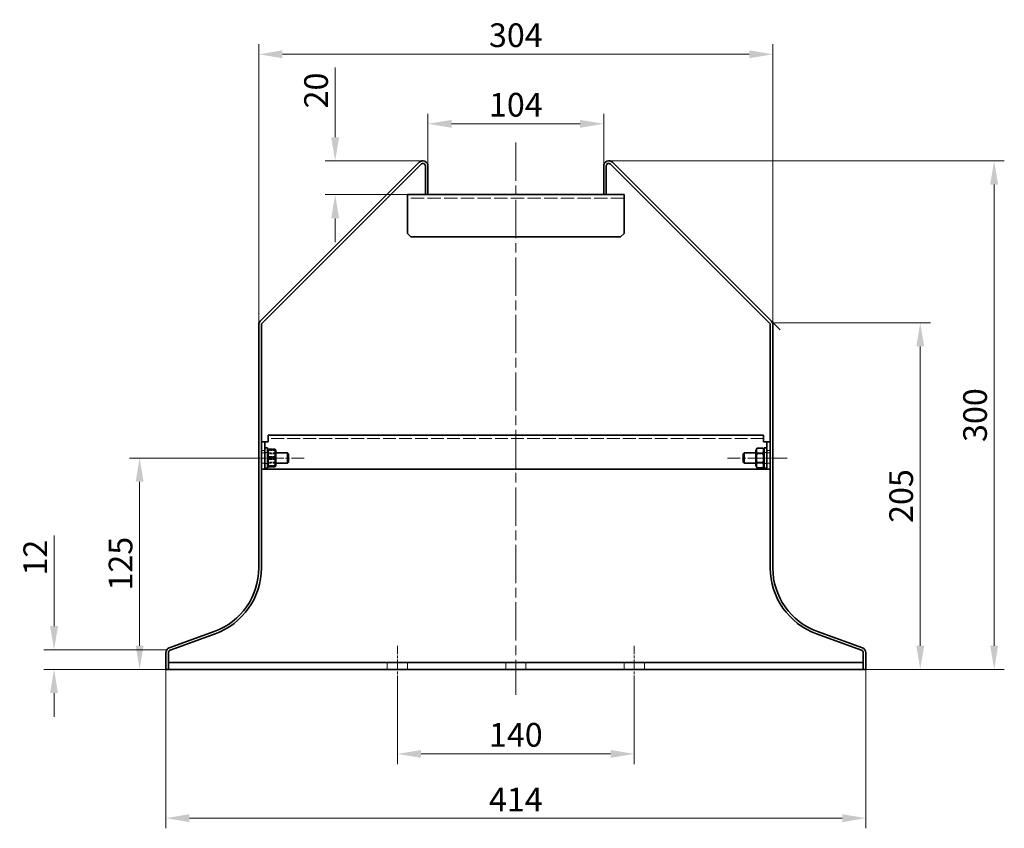
# Model space of a CAD drawing. Units: millimetres. Extents: x 633 to 1903, y 244 to 1270.
# Drawn here: x 1321 to 1903, y 792 to 1270 of the extents above; entities that cross this region are included whole.
import ezdxf

# ---------------------------------------------------------------- set-up
doc = ezdxf.new("R2010")
doc.units = ezdxf.units.MM
doc.header["$LTSCALE"] = 4
for name, pattern in [('CHAIN', [0.3543, 0.2362, -0.0295, 0.0591, -0.0295]), ('DASH_DOT', [0.182, 0.1181, -0.0295, 0.0049, -0.0295]), ('DASHED_SPACE', [0.2067, 0.1654, -0.0413])]:
    doc.linetypes.add(name, pattern=pattern)
for name, color, linetype, lineweight, true_color in [('Centerline (ISO)', 1, 'DASH_DOT', 9, 0xff0000), ('Dimension (ISO)', 5, 'Continuous', 9, 0x0000ff), ('Hidden (ISO)', 142, 'DASHED_SPACE', 9, 0x0080c0)]:
    doc.layers.add(name, color=color, linetype=linetype, lineweight=lineweight, true_color=true_color)
doc.layers.add('Visible (ISO)', color=7, linetype='Continuous', lineweight=35)
doc.styles.add('Note Text (ISO)', font='tahoma.ttf')
doc.dimstyles.new('Default (ISO)', dxfattribs={"dimscale": 4, "dimtxt": 3.5, "dimasz": 3.5, "dimexe": 1.5, "dimexo": 0, "dimgap": 1, "dimtad": 1, "dimrnd": 1e-08, "dimtxsty": 'Note Text (ISO)', "dimcen": 0.09, "dimdle": 10, "dimclrd": 256, "dimclre": 256, "dimclrt": 256, "dimazin": 2, "dimtfac": 1.001486, "dimtmove": 0, "dimatfit": 3, "dimfxl": 1, "dimtolj": 1, "dimlwd": -1, "dimlwe": -1, "dimarcsym": 0})

# ---------------------------------------------------------------- blocks, each defined once
blk = doc.blocks.new('*D27')
at = {"layer": 'Defpoints', "color": 0, "transparency": 16777216}
for p in [(1666.21, 1208.82), (1562.21, 1183.92), (1666.21, 1183.92)]:
    blk.add_point(p, dxfattribs=at)
at = {"layer": 'Dimension (ISO)', "transparency": 16777216}
for p, q in [((1562.21, 1183.92), (1562.21, 1214.82)), ((1666.21, 1183.92), (1666.21, 1214.82)), ((1576.21, 1208.82), (1652.21, 1208.82))]:
    blk.add_line(p, q, dxfattribs=at)
for points in [[(1576.21, 1211.15), (1576.21, 1206.48), (1562.21, 1208.82)], [(1652.21, 1211.15), (1652.21, 1206.48), (1666.21, 1208.82)]]:
    blk.add_solid(points, dxfattribs=at)
at = {"layer": 'Dimension (ISO)', "transparency": 16777216, "insert": (1614.21, 1220.1), "char_height": 14, "attachment_point": 5, "style": 'Note Text (ISO)'}
blk.add_mtext('\\A1;104', dxfattribs=at)
blk = doc.blocks.new('*D28')
at = {"layer": 'Defpoints', "color": 0, "transparency": 16777216}
for p in [(1407.21, 886.17), (1821.21, 886.17), (1821.21, 798.17)]:
    blk.add_point(p, dxfattribs=at)
at = {"layer": 'Dimension (ISO)', "transparency": 16777216}
for p, q in [((1407.21, 886.17), (1407.21, 792.17)), ((1821.21, 886.17), (1821.21, 792.17)), ((1421.21, 798.17), (1807.21, 798.17))]:
    blk.add_line(p, q, dxfattribs=at)
for points in [[(1421.21, 800.5), (1421.21, 795.83), (1407.21, 798.17)], [(1807.21, 800.5), (1807.21, 795.83), (1821.21, 798.17)]]:
    blk.add_solid(points, dxfattribs=at)
at = {"layer": 'Dimension (ISO)', "transparency": 16777216, "insert": (1614.21, 809.19), "char_height": 14, "attachment_point": 5, "style": 'Note Text (ISO)'}
blk.add_mtext('\\A1;414', dxfattribs=at)
blk = doc.blocks.new('*D29')
at = {"layer": 'Defpoints', "color": 0, "transparency": 16777216}
for p in [(1669.21, 1186.92), (1897.1, 1186.92), (1819.71, 886.17)]:
    blk.add_point(p, dxfattribs=at)
at = {"layer": 'Dimension (ISO)', "transparency": 16777216}
for p, q in [((1669.21, 1186.92), (1903.1, 1186.92)), ((1897.1, 900.17), (1897.1, 1172.92)), ((1819.71, 886.17), (1903.1, 886.17))]:
    blk.add_line(p, q, dxfattribs=at)
for points in [[(1894.76, 1172.92), (1899.43, 1172.92), (1897.1, 1186.92)], [(1894.76, 900.17), (1899.43, 900.17), (1897.1, 886.17)]]:
    blk.add_solid(points, dxfattribs=at)
at = {"layer": 'Dimension (ISO)', "transparency": 16777216, "insert": (1885.81, 1036.55), "char_height": 14, "attachment_point": 5, "rotation": 90, "style": 'Note Text (ISO)'}
blk.add_mtext('\\A1;300', dxfattribs=at)
blk = doc.blocks.new('*D30')
at = {"layer": 'Defpoints', "color": 0, "transparency": 16777216}
for p in [(1453.71, 1011.17), (1391.71, 886.17), (1408.71, 886.17)]:
    blk.add_point(p, dxfattribs=at)
at = {"layer": 'Dimension (ISO)', "transparency": 16777216}
for p, q in [((1453.71, 1011.17), (1385.71, 1011.17)), ((1391.71, 997.17), (1391.71, 900.17)), ((1408.71, 886.17), (1385.71, 886.17))]:
    blk.add_line(p, q, dxfattribs=at)
for points in [[(1389.37, 997.17), (1394.04, 997.17), (1391.71, 1011.17)], [(1389.37, 900.17), (1394.04, 900.17), (1391.71, 886.17)]]:
    blk.add_solid(points, dxfattribs=at)
at = {"layer": 'Dimension (ISO)', "transparency": 16777216, "insert": (1380.41, 948.67), "char_height": 14, "attachment_point": 5, "rotation": 90, "style": 'Note Text (ISO)'}
blk.add_mtext('\\A1;125', dxfattribs=at)
blk = doc.blocks.new('*D31')
at = {"layer": 'Defpoints', "color": 0, "transparency": 16777216}
for p in [(1766.21, 1091.17), (1819.71, 886.17), (1853.38, 886.17)]:
    blk.add_point(p, dxfattribs=at)
at = {"layer": 'Dimension (ISO)', "transparency": 16777216}
for p, q in [((1766.21, 1091.17), (1859.38, 1091.17)), ((1853.38, 1077.17), (1853.38, 900.17)), ((1819.71, 886.17), (1859.38, 886.17))]:
    blk.add_line(p, q, dxfattribs=at)
for points in [[(1851.05, 1077.17), (1855.72, 1077.17), (1853.38, 1091.17)], [(1851.05, 900.17), (1855.72, 900.17), (1853.38, 886.17)]]:
    blk.add_solid(points, dxfattribs=at)
at = {"layer": 'Dimension (ISO)', "transparency": 16777216, "insert": (1842.09, 988.67), "char_height": 14, "attachment_point": 5, "rotation": 90, "style": 'Note Text (ISO)'}
blk.add_mtext('\\A1;205', dxfattribs=at)
blk = doc.blocks.new('*D33')
at = {"layer": 'Defpoints', "color": 0, "transparency": 16777216}
for p in [(1766.21, 1249.92), (1462.21, 1089.92), (1766.21, 1089.92)]:
    blk.add_point(p, dxfattribs=at)
at = {"layer": 'Dimension (ISO)', "transparency": 16777216}
for p, q in [((1462.21, 1089.92), (1462.21, 1255.92)), ((1766.21, 1089.92), (1766.21, 1255.92)), ((1476.21, 1249.92), (1752.21, 1249.92))]:
    blk.add_line(p, q, dxfattribs=at)
for points in [[(1476.21, 1252.26), (1476.21, 1247.59), (1462.21, 1249.92)], [(1752.21, 1252.26), (1752.21, 1247.59), (1766.21, 1249.92)]]:
    blk.add_solid(points, dxfattribs=at)
at = {"layer": 'Dimension (ISO)', "transparency": 16777216, "insert": (1614.21, 1261.22), "char_height": 14, "attachment_point": 5, "style": 'Note Text (ISO)'}
blk.add_mtext('\\A1;304', dxfattribs=at)
blk = doc.blocks.new('*D41')
at = {"layer": 'Defpoints', "color": 0, "transparency": 16777216}
for p in [(1544.21, 876.17), (1684.21, 876.17), (1684.21, 836.17)]:
    blk.add_point(p, dxfattribs=at)
at = {"layer": 'Dimension (ISO)', "transparency": 16777216}
for p, q in [((1544.21, 876.17), (1544.21, 830.17)), ((1684.21, 876.17), (1684.21, 830.17)), ((1558.21, 836.17), (1670.21, 836.17))]:
    blk.add_line(p, q, dxfattribs=at)
for points in [[(1558.21, 838.5), (1558.21, 833.83), (1544.21, 836.17)], [(1670.21, 838.5), (1670.21, 833.83), (1684.21, 836.17)]]:
    blk.add_solid(points, dxfattribs=at)
at = {"layer": 'Dimension (ISO)', "transparency": 16777216, "insert": (1614.21, 847.45), "char_height": 14, "attachment_point": 5, "style": 'Note Text (ISO)'}
blk.add_mtext('\\A1;140', dxfattribs=at)
blk = doc.blocks.new('*D54')
at = {"layer": 'Defpoints', "color": 0, "transparency": 16777216}
for p in [(1407.75, 897.79), (1341.12, 886.17), (1407.21, 886.17)]:
    blk.add_point(p, dxfattribs=at)
at = {"layer": 'Dimension (ISO)', "transparency": 16777216}
for p, q in [((1341.12, 911.79), (1341.12, 965.27)), ((1407.75, 897.79), (1335.12, 897.79)), ((1407.21, 886.17), (1335.12, 886.17)), ((1341.12, 872.17), (1341.12, 858.17))]:
    blk.add_line(p, q, dxfattribs=at)
for points in [[(1338.79, 911.79), (1343.46, 911.79), (1341.12, 897.79)], [(1338.79, 872.17), (1343.46, 872.17), (1341.12, 886.17)]]:
    blk.add_solid(points, dxfattribs=at)
at = {"layer": 'Dimension (ISO)', "transparency": 16777216, "insert": (1329.98, 952.24), "char_height": 14, "attachment_point": 5, "rotation": 90, "style": 'Note Text (ISO)'}
blk.add_mtext('\\A1;12', dxfattribs=at)
blk = doc.blocks.new('*D57')
at = {"layer": 'Defpoints', "color": 0, "transparency": 16777216}
for p in [(1559.21, 1186.92), (1507.36, 1166.92), (1550.21, 1166.92)]:
    blk.add_point(p, dxfattribs=at)
at = {"layer": 'Dimension (ISO)', "transparency": 16777216}
for p, q in [((1507.36, 1200.92), (1507.36, 1242.14)), ((1559.21, 1186.92), (1501.36, 1186.92)), ((1550.21, 1166.92), (1501.36, 1166.92)), ((1507.36, 1152.92), (1507.36, 1138.92))]:
    blk.add_line(p, q, dxfattribs=at)
for points in [[(1505.03, 1200.92), (1509.69, 1200.92), (1507.36, 1186.92)], [(1505.03, 1152.92), (1509.69, 1152.92), (1507.36, 1166.92)]]:
    blk.add_solid(points, dxfattribs=at)
at = {"layer": 'Dimension (ISO)', "transparency": 16777216, "insert": (1496.07, 1228.53), "char_height": 14, "attachment_point": 5, "rotation": 90, "style": 'Note Text (ISO)'}
blk.add_mtext('\\A1;20', dxfattribs=at)

msp = doc.modelspace()

# ---------------------------------------------------------------- linework, layer by layer
at = {"layer": 'Centerline (ISO)', "linetype": 'CHAIN', "ltscale": 23.990969}
msp.add_line((1614.208, 1197.819), (1614.208, 871.068), dxfattribs=at)
at = {"layer": 'Centerline (ISO)', "linetype": 'CHAIN', "ltscale": 9.830349}
for p, q in [((1453.708, 1011.167), (1489.094, 1011.167)), ((1774.708, 1011.167), (1739.321, 1011.167))]:
    msp.add_line(p, q, dxfattribs=at)
at = {"layer": 'Centerline (ISO)', "linetype": 'CHAIN', "ltscale": 6.667144}
for p, q in [((1544.208, 876.167), (1544.208, 900.167)), ((1684.208, 876.167), (1684.208, 900.167))]:
    msp.add_line(p, q, dxfattribs=at)
at = {"layer": 'Dimension (ISO)'}
for p, q in [((1766.208, 1089.924), (1766.208, 1097.167)), ((1765.329, 1092.046), (1770.45, 1086.924))]:
    msp.add_line(p, q, dxfattribs=at)
at = {"layer": 'Hidden (ISO)', "ltscale": 11.90875}
msp.add_line((1678.208, 1164.924), (1550.208, 1164.924), dxfattribs=at)
at = {"layer": 'Hidden (ISO)', "ltscale": 11.431559}
msp.add_line((1760.708, 1022.667), (1467.708, 1022.667), dxfattribs=at)
at = {"layer": 'Hidden (ISO)', "ltscale": 0.952248}
for p, q in [((1463.708, 1015.667), (1465.708, 1015.667)), ((1762.708, 1015.667), (1764.708, 1015.667))]:
    msp.add_line(p, q, dxfattribs=at)
at = {"layer": 'Hidden (ISO)', "ltscale": 4.094998}
for p, q in [((1463.708, 1014.167), (1472.308, 1014.167)), ((1764.708, 1014.167), (1756.108, 1014.167)), ((1463.708, 1008.167), (1472.308, 1008.167)), ((1764.708, 1008.167), (1756.108, 1008.167))]:
    msp.add_line(p, q, dxfattribs=at)
at = {"layer": 'Hidden (ISO)', "ltscale": 0.761779}
for p, q in [((1465.708, 1014.367), (1467.308, 1014.367)), ((1762.708, 1014.367), (1761.108, 1014.367)), ((1465.708, 1007.967), (1467.308, 1007.967)), ((1762.708, 1007.967), (1761.108, 1007.967))]:
    msp.add_line(p, q, dxfattribs=at)
at = {"layer": 'Hidden (ISO)', "ltscale": 0.297509}
for p, q in [((1467.62, 1013.625), (1467.308, 1014.167)), ((1471.995, 1013.625), (1472.308, 1014.167)), ((1756.42, 1013.625), (1756.108, 1014.167)), ((1760.795, 1013.625), (1761.108, 1014.167)), ((1467.62, 1008.708), (1467.308, 1008.167)), ((1471.995, 1008.708), (1472.308, 1008.167)), ((1756.42, 1008.708), (1756.108, 1008.167)), ((1760.795, 1008.708), (1761.108, 1008.167))]:
    msp.add_line(p, q, dxfattribs=at)
at = {"layer": 'Hidden (ISO)', "ltscale": 3.677681}
for p, q in [((1467.62, 1008.708), (1467.62, 1013.625)), ((1471.995, 1013.625), (1471.995, 1008.708)), ((1756.42, 1008.708), (1756.42, 1013.625)), ((1760.795, 1013.625), (1760.795, 1008.708))]:
    msp.add_line(p, q, dxfattribs=at)
at = {"layer": 'Hidden (ISO)', "ltscale": 2.083162}
for p, q in [((1471.995, 1013.625), (1467.62, 1013.625)), ((1760.795, 1013.625), (1756.42, 1013.625)), ((1471.995, 1008.708), (1467.62, 1008.708)), ((1760.795, 1008.708), (1756.42, 1008.708))]:
    msp.add_line(p, q, dxfattribs=at)
at = {"layer": 'Hidden (ISO)', "ltscale": 0.032613}
for p, q in [((1467.656, 1016.171), (1467.691, 1016.231)), ((1471.959, 1016.171), (1471.924, 1016.231)), ((1467.656, 1006.163), (1467.691, 1006.103)), ((1471.959, 1006.163), (1471.924, 1006.103))]:
    msp.add_line(p, q, dxfattribs=at)
at = {"layer": 'Hidden (ISO)', "ltscale": 1.625566}
for p, q in [((1471.515, 1016.561), (1468.101, 1016.561)), ((1471.515, 1016.043), (1468.101, 1016.043)), ((1471.515, 1015.647), (1468.101, 1015.647)), ((1471.515, 1012.081), (1468.101, 1012.081)), ((1471.515, 1010.927), (1468.101, 1010.927)), ((1471.515, 1010.253), (1468.101, 1010.253)), ((1471.515, 1006.687), (1468.101, 1006.687)), ((1471.515, 1005.773), (1468.101, 1005.773))]:
    msp.add_line(p, q, dxfattribs=at)
at = {"layer": 'Hidden (ISO)', "ltscale": 1.904597}
for p, q in [((1538.208, 886.167), (1538.208, 890.167)), ((1550.208, 886.167), (1550.208, 890.167)), ((1608.208, 886.167), (1608.208, 890.167)), ((1620.208, 886.167), (1620.208, 890.167)), ((1678.208, 886.167), (1678.208, 890.167)), ((1690.208, 886.167), (1690.208, 890.167))]:
    msp.add_line(p, q, dxfattribs=at)
at = {"layer": 'Hidden (ISO)', "ltscale": 2.791313}
for points in [[(1468.101, 1016.561), (1467.267, 1014.321), (1468.101, 1012.081)], [(1468.101, 1015.647), (1467.267, 1016.104), (1468.101, 1016.561)], [(1468.101, 1010.927), (1467.267, 1013.485), (1468.101, 1016.043)], [(1468.101, 1010.253), (1467.267, 1012.95), (1468.101, 1015.647)], [(1471.515, 1016.561), (1472.348, 1016.104), (1471.515, 1015.647)], [(1471.515, 1012.081), (1472.348, 1014.321), (1471.515, 1016.561)], [(1471.515, 1016.043), (1472.348, 1013.485), (1471.515, 1010.927)], [(1471.515, 1015.647), (1472.348, 1012.95), (1471.515, 1010.253)], [(1468.101, 1012.081), (1467.267, 1009.384), (1468.101, 1006.687)], [(1468.101, 1006.051), (1467.267, 1008.489), (1468.101, 1010.927)], [(1468.101, 1005.773), (1467.267, 1008.013), (1468.101, 1010.253)], [(1471.515, 1006.687), (1472.348, 1009.384), (1471.515, 1012.081)], [(1471.515, 1010.927), (1472.348, 1008.489), (1471.515, 1006.051)], [(1471.515, 1010.253), (1472.348, 1008.013), (1471.515, 1005.773)], [(1468.101, 1006.687), (1467.267, 1006.23), (1468.101, 1005.773)], [(1471.515, 1005.773), (1472.348, 1006.23), (1471.515, 1006.687)]]:
    msp.add_rational_spline(points, [1, 1.15470053838, 1], degree=2, dxfattribs=at)
at = {"layer": 'Hidden (ISO)', "ltscale": 1.49458}
for points, weights in [([(1468.101, 1016.043), (1467.622, 1016.112), (1467.656, 1016.171)], [1, 1.08334942773, 1.07688498441]), ([(1471.959, 1016.171), (1471.993, 1016.112), (1471.515, 1016.043)], [1.07688498441, 1.08334942773, 1])]:
    msp.add_rational_spline(points, weights, degree=2, dxfattribs=at)
at = {"layer": 'Visible (ISO)'}
for p, q in [((1557.086, 1186.046), (1463.086, 1092.046)), ((1558.147, 1184.985), (1464.147, 1090.985)), ((1560.708, 1166.924), (1560.708, 1183.924)), ((1562.208, 1166.924), (1562.208, 1183.924)), ((1666.208, 1183.924), (1666.208, 1166.924)), ((1667.708, 1166.924), (1667.708, 1183.924)), ((1670.268, 1184.985), (1764.268, 1090.985)), ((1765.329, 1092.046), (1671.329, 1186.046)), ((1550.208, 1166.924), (1560.708, 1166.924)), ((1550.208, 1166.924), (1550.208, 1162.924)), ((1560.708, 1166.924), (1562.208, 1166.924)), ((1562.208, 1166.924), (1666.208, 1166.924)), ((1667.708, 1166.924), (1666.208, 1166.924)), ((1667.708, 1166.924), (1678.208, 1166.924)), ((1678.208, 1162.924), (1678.208, 1166.924)), ((1550.208, 1143.924), (1550.208, 1162.924)), ((1678.208, 1162.924), (1678.208, 1143.924)), ((1552.208, 1141.924), (1550.208, 1143.924)), ((1676.208, 1141.924), (1552.208, 1141.924)), ((1678.208, 1143.924), (1676.208, 1141.924)), ((1462.208, 1089.924), (1462.208, 946.194)), ((1463.708, 1089.924), (1463.708, 946.194)), ((1764.708, 1089.924), (1764.708, 946.194)), ((1766.208, 946.194), (1766.208, 1089.924)), ((1465.708, 1020.667), (1463.708, 1020.667)), ((1465.708, 1020.667), (1465.708, 1017.667)), ((1465.708, 1020.667), (1467.708, 1020.667)), ((1467.708, 1024.667), (1760.708, 1024.667)), ((1467.708, 1024.667), (1467.708, 1020.667)), ((1760.708, 1020.667), (1760.708, 1024.667)), ((1762.708, 1020.667), (1760.708, 1020.667)), ((1762.708, 1017.667), (1762.708, 1020.667)), ((1764.708, 1020.667), (1762.708, 1020.667)), ((1465.708, 1017.667), (1465.708, 1007.667)), ((1465.708, 1017.167), (1467.308, 1017.167)), ((1467.308, 1017.167), (1467.308, 1005.167)), ((1467.308, 1015.567), (1467.656, 1016.171)), ((1471.515, 1016.283), (1468.101, 1016.283)), ((1472.308, 1015.567), (1471.959, 1016.171)), ((1472.308, 1006.767), (1472.308, 1015.567)), ((1472.308, 1014.167), (1479.094, 1014.167)), ((1479.094, 1008.167), (1479.094, 1014.167)), ((1479.708, 1013.553), (1479.094, 1014.167)), ((1479.708, 1013.553), (1479.708, 1008.78)), ((1748.708, 1013.553), (1749.321, 1014.167)), ((1748.708, 1008.78), (1748.708, 1013.553)), ((1749.321, 1014.167), (1749.321, 1008.167)), ((1756.108, 1014.167), (1749.321, 1014.167)), ((1756.108, 1015.567), (1756.901, 1016.94)), ((1756.108, 1015.567), (1756.108, 1006.767)), ((1760.315, 1016.94), (1756.901, 1016.94)), ((1760.315, 1014.054), (1756.901, 1014.054)), ((1761.108, 1015.567), (1760.315, 1016.94)), ((1761.108, 1005.167), (1761.108, 1017.167)), ((1762.708, 1017.167), (1761.108, 1017.167)), ((1762.708, 1007.667), (1762.708, 1017.667)), ((1465.708, 1007.667), (1465.708, 1004.667)), ((1471.515, 1011.407), (1468.101, 1011.407)), ((1472.308, 1008.167), (1479.094, 1008.167)), ((1479.708, 1008.78), (1479.094, 1008.167)), ((1748.708, 1008.78), (1749.321, 1008.167)), ((1756.108, 1008.167), (1749.321, 1008.167)), ((1760.315, 1008.28), (1756.901, 1008.28)), ((1762.708, 1004.667), (1762.708, 1007.667)), ((1463.708, 1004.667), (1465.708, 1004.667)), ((1465.708, 1005.167), (1467.308, 1005.167)), ((1465.708, 1004.667), (1467.708, 1004.667)), ((1467.308, 1006.767), (1467.656, 1006.163)), ((1760.708, 1004.667), (1467.708, 1004.667)), ((1471.515, 1006.291), (1468.101, 1006.291)), ((1471.515, 1006.051), (1468.101, 1006.051)), ((1472.308, 1006.767), (1471.959, 1006.163)), ((1756.108, 1006.767), (1756.901, 1005.393)), ((1760.315, 1005.393), (1756.901, 1005.393)), ((1761.108, 1006.767), (1760.315, 1005.393)), ((1762.708, 1004.667), (1760.708, 1004.667)), ((1762.708, 1005.167), (1761.108, 1005.167)), ((1762.708, 1004.667), (1764.708, 1004.667)), ((1435.888, 908.606), (1409.182, 898.885)), ((1819.234, 898.885), (1792.527, 908.606)), ((1436.401, 907.196), (1409.695, 897.476)), ((1792.014, 907.196), (1818.721, 897.476)), ((1407.208, 896.066), (1407.208, 886.167)), ((1408.708, 896.066), (1408.708, 886.167)), ((1819.708, 896.066), (1819.708, 886.167)), ((1821.208, 886.167), (1821.208, 896.066)), ((1408.708, 886.167), (1407.208, 886.167)), ((1819.708, 890.167), (1408.708, 890.167)), ((1408.708, 886.167), (1819.708, 886.167)), ((1819.708, 886.167), (1821.208, 886.167))]:
    msp.add_line(p, q, dxfattribs=at)
for centre, radius, start, end in [((1559.208, 1183.924), 3, 0, 135), ((1559.208, 1183.924), 1.5, 0, 135), ((1669.208, 1183.924), 3, 45, 180), ((1669.208, 1183.924), 1.5, 45, 180), ((1465.208, 1089.924), 3, 135, 180), ((1465.208, 1089.924), 1.5, 135, 180), ((1763.208, 1089.924), 1.5, 0, 45), ((1763.208, 1089.924), 3, 0, 45), ((1422.208, 946.194), 40, 290, 0), ((1422.208, 946.194), 41.5, 290, 0), ((1806.208, 946.194), 41.5, 180, 250), ((1806.208, 946.194), 40, 180, 250), ((1410.208, 896.066), 3, 110, 180), ((1410.208, 896.066), 1.5, 110, 180), ((1818.208, 896.066), 1.5, 0, 70), ((1818.208, 896.066), 3, 0, 70)]:
    msp.add_arc(centre, radius, start, end, dxfattribs=at)
for points, weights in [([(1468.101, 1016.283), (1467.267, 1013.845), (1468.101, 1011.407)], [1, 1.15470053838, 1]), ([(1467.656, 1016.171), (1467.686, 1016.223), (1468.101, 1016.283)], [1.07688498441, 1.07135111065, 1]), ([(1471.515, 1016.283), (1471.929, 1016.223), (1471.959, 1016.171)], [1, 1.07135111065, 1.07688498441]), ([(1471.515, 1011.407), (1472.348, 1013.845), (1471.515, 1016.283)], [1, 1.15470053838, 1]), ([(1756.901, 1016.94), (1756.067, 1015.497), (1756.901, 1014.054)], [1, 1.15470053838, 1]), ([(1756.901, 1014.054), (1756.067, 1011.167), (1756.901, 1008.28)], [1, 1.15470053838, 1]), ([(1760.315, 1014.054), (1761.148, 1015.497), (1760.315, 1016.94)], [1, 1.15470053838, 1]), ([(1760.315, 1008.28), (1761.148, 1011.167), (1760.315, 1014.054)], [1, 1.15470053838, 1]), ([(1468.101, 1011.407), (1467.267, 1008.849), (1468.101, 1006.291)], [1, 1.15470053838, 1]), ([(1471.515, 1006.291), (1472.348, 1008.849), (1471.515, 1011.407)], [1, 1.15470053838, 1]), ([(1756.901, 1008.28), (1756.067, 1006.837), (1756.901, 1005.393)], [1, 1.15470053838, 1]), ([(1760.315, 1005.393), (1761.148, 1006.837), (1760.315, 1008.28)], [1, 1.15470053838, 1]), ([(1468.101, 1006.291), (1467.267, 1006.171), (1468.101, 1006.051)], [1, 1.15470053838, 1]), ([(1471.515, 1006.051), (1472.348, 1006.171), (1471.515, 1006.291)], [1, 1.15470053838, 1])]:
    msp.add_rational_spline(points, weights, degree=2, dxfattribs=at)

# ---------------------------------------------------------------- dimensions: what is measured, and where the dimension line sits
at = {"layer": 'Dimension (ISO)'}
for base, p1, p2, angle, override, picture, middle in [((1766.208, 1249.924), (1462.208, 1089.924), (1766.208, 1089.924), 180, {"dimgap": 1, "dimdec": 2, "dimtol": 0, "dimlim": 0, "dimtp": 0, "dimtm": 0, "dimtdec": 2, "dimtofl": 0, "dimatfit": 1}, '*D33', (1614.208, 1249.924)), ((1507.361, 1166.924), (1559.208, 1186.924), (1550.208, 1166.924), 270, {"dimdec": 0, "dimtofl": 0, "dimatfit": 1}, '*D57', (1507.361, 1228.533)), ((1853.384, 886.167), (1766.208, 1091.167), (1819.708, 886.167), 270, {"dimgap": 1, "dimdec": 2, "dimtol": 0, "dimlim": 0, "dimtp": 0, "dimtm": 0, "dimtdec": 2, "dimtofl": 0, "dimatfit": 1}, '*D31', (1853.384, 988.667)), ((1391.706, 886.167), (1453.708, 1011.167), (1408.708, 886.167), 270, {"dimgap": 1, "dimdec": 2, "dimtol": 0, "dimlim": 0, "dimtp": 0, "dimtm": 0, "dimtdec": 2, "dimtofl": 0, "dimatfit": 1}, '*D30', (1391.706, 948.667)), ((1341.123, 886.167), (1407.75, 897.787), (1407.208, 886.167), 270, {"dimdec": 0, "dimtofl": 0, "dimatfit": 1}, '*D54', (1341.123, 952.24)), ((1821.208, 798.167), (1407.208, 886.167), (1821.208, 886.167), 180, {"dimgap": 1, "dimdec": 2, "dimtol": 0, "dimlim": 0, "dimtp": 0, "dimtm": 0, "dimtdec": 2, "dimtofl": 0, "dimatfit": 1}, '*D28', (1614.208, 798.167))]:
    dim = msp.add_linear_dim(base=base, p1=p1, p2=p2, angle=angle, dimstyle='Default (ISO)', override=override, dxfattribs=at)
    dim.commit()
    dim.dimension.update_dxf_attribs({"geometry": picture, "text_midpoint": middle, "dimtype": 160})
for base, p1, p2, picture, middle in [((1666.208, 1208.817), (1562.208, 1183.924), (1666.208, 1183.924), '*D27', (1614.208, 1208.817)), ((1684.208, 836.167), (1544.208, 876.167), (1684.208, 876.167), '*D41', (1614.208, 836.167))]:
    dim = msp.add_linear_dim(base=base, p1=p1, p2=p2, dimstyle='Default (ISO)', override={"dimgap": 1, "dimdec": 2, "dimtol": 0, "dimlim": 0, "dimtp": 0, "dimtm": 0, "dimtdec": 2, "dimtofl": 0, "dimatfit": 1}, dxfattribs=at)
    dim.commit()
    dim.dimension.update_dxf_attribs({"geometry": picture, "text_midpoint": middle, "dimtype": 160})
dim = msp.add_linear_dim(base=(1897.098, 1186.924), p1=(1819.708, 886.167), p2=(1669.208, 1186.924), angle=270, text='300', dimstyle='Default (ISO)', override={"dimdec": 0, "dimpost": '', "dimtofl": 0, "dimatfit": 1}, dxfattribs=at)
dim.commit()
dim.dimension.update_dxf_attribs({"geometry": '*D29', "text_midpoint": (1897.098, 1036.546), "dimtype": 160})

doc.saveas('drawing.dxf')
